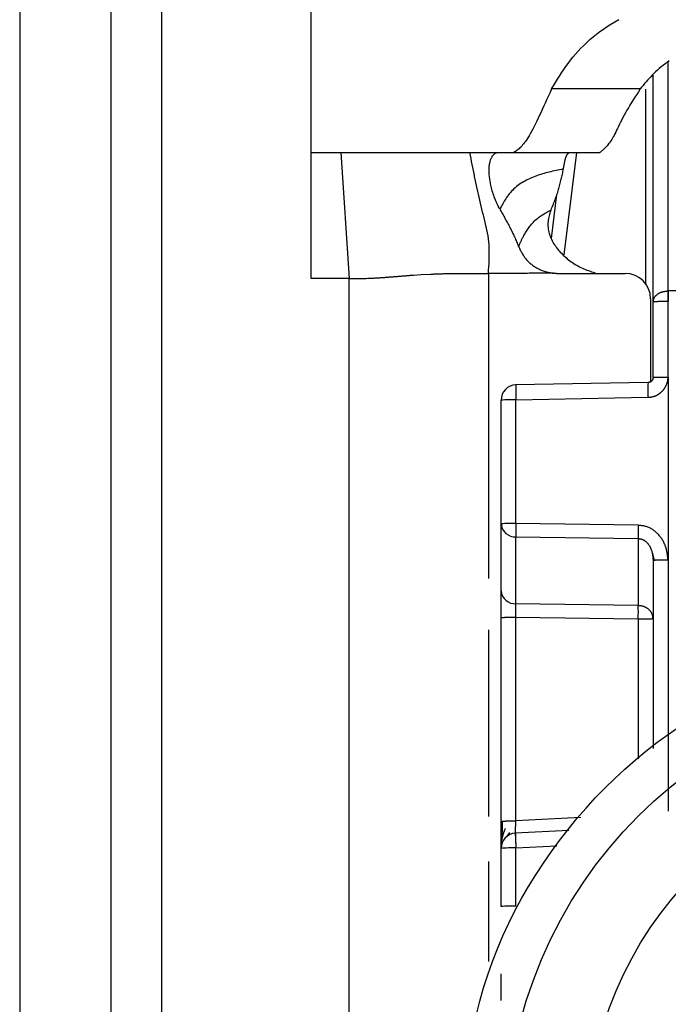
# Model space of a CAD drawing. Extents: x 328 to 4839, y 153 to 3174.
# Drawn here: x 3496 to 3509, y 957 to 976 of the extents above; entities that cross this region are included whole.
import ezdxf

# ---------------------------------------------------------------- set-up
doc = ezdxf.new("R2010")
doc.units = 0
doc.layers.get('0').update_dxf_attribs({"linetype": 'CONTINUOUS'})

msp = doc.modelspace()

# ---------------------------------------------------------------- linework, layer by layer
at = {"color": 7, "linetype": 'CONTINUOUS'}
for p, q in [((3502.231, 973.766), (3502.231, 981.782)), ((3496.481, 976.766), (3496.481, 934.266)), ((3498.281, 976.766), (3498.281, 934.266)), ((3499.281, 976.766), (3499.281, 934.266)), ((3508.981, 970.817), (3508.981, 975.292)), ((3508.726, 975.021), (3506.977, 975.021)), ((3502.231, 973.766), (3502.818, 973.766)), ((3502.231, 971.279), (3502.231, 973.766)), ((3502.818, 973.766), (3502.981, 971.279)), ((3505.366, 973.766), (3505.919, 973.766)), ((3505.919, 973.766), (3506.236, 973.766)), ((3506.236, 973.766), (3507.931, 973.766)), ((3507.077, 972.94), (3506.97, 972.071)), ((3502.981, 971.279), (3502.231, 971.279)), ((3502.981, 937.766), (3502.981, 971.279)), ((3504.25, 971.347), (3504.402, 971.357)), ((3504.402, 971.357), (3504.591, 971.367)), ((3507.097, 971.381), (3508.431, 971.381)), ((3509.273, 971.034), (3509.281, 971.035)), ((3520.681, 971.035), (3509.281, 971.035)), ((3508.931, 970.881), (3508.931, 969.24)), ((3508.981, 969.326), (3508.981, 970.817)), ((3509.281, 970.825), (3509.273, 970.825)), ((3509.278, 969.334), (3509.281, 970.825)), ((3509.278, 969.334), (3509.276, 965.726)), ((3508.883, 969.226), (3506.266, 969.178)), ((3505.981, 966.436), (3505.981, 968.879)), ((3506.273, 968.887), (3508.88, 968.934)), ((3506.273, 966.444), (3506.273, 968.887)), ((3505.981, 965.114), (3505.981, 966.436)), ((3508.689, 966.409), (3506.273, 966.444)), ((3506.273, 966.181), (3508.689, 966.146)), ((3506.273, 964.858), (3506.273, 966.181)), ((3508.689, 966.146), (3508.689, 964.823)), ((3508.961, 965.872), (3509.002, 965.717)), ((3508.981, 965.718), (3508.981, 962.001)), ((3509.276, 965.726), (3509.276, 960.767)), ((3508.689, 964.823), (3506.273, 964.858)), ((3505.981, 960.565), (3505.981, 964.586)), ((3506.273, 964.594), (3508.689, 964.559)), ((3506.273, 960.573), (3506.273, 964.594)), ((3506.096, 960.261), (3506.155, 960.344)), ((3507.321, 960.386), (3506.256, 960.329)), ((3505.981, 958.882), (3505.981, 960.03)), ((3506.273, 958.89), (3506.273, 960.038))]:
    msp.add_line(p, q, dxfattribs=at)
at = {"color": 8, "linetype": 'CONTINUOUS'}
for p, q in [((3509.281, 971.035), (3509.28, 975.54)), ((3508.834, 975.014), (3508.834, 971.178)), ((3507.225, 971.744), (3507.475, 973.766)), ((3505.731, 971.381), (3505.731, 965.359)), ((3508.689, 964.559), (3508.689, 961.799)), ((3505.731, 964.342), (3505.731, 960.659)), ((3507.557, 960.641), (3506.273, 960.573)), ((3506.273, 960.038), (3507.082, 960.081)), ((3505.731, 959.771), (3505.731, 957.8))]:
    msp.add_line(p, q, dxfattribs=at)
at = {"color": 7, "linetype": 'CONTINUOUS'}
for points in [[(3506.977, 975.021), (3507.016, 975.085), (3507.055, 975.149), (3507.095, 975.213), (3507.135, 975.276), (3507.176, 975.339), (3507.218, 975.402), (3507.261, 975.464), (3507.306, 975.526), (3507.352, 975.587), (3507.399, 975.648), (3507.449, 975.708), (3507.501, 975.767), (3507.555, 975.825), (3507.612, 975.882), (3507.671, 975.938), (3507.733, 975.994), (3507.796, 976.048), (3507.863, 976.101), (3507.931, 976.153), (3508.002, 976.203), (3508.074, 976.252), (3508.15, 976.3), (3508.227, 976.346), (3508.306, 976.391)], [(3509.299, 975.574), (3509.257, 975.546), (3509.216, 975.517), (3509.177, 975.487), (3509.138, 975.457), (3509.102, 975.426), (3509.066, 975.394), (3509.031, 975.362), (3508.998, 975.329), (3508.965, 975.296), (3508.934, 975.263), (3508.903, 975.229), (3508.872, 975.195), (3508.842, 975.16), (3508.813, 975.126), (3508.784, 975.091), (3508.755, 975.056), (3508.726, 975.021)], [(3506.977, 975.021), (3506.947, 974.954), (3506.917, 974.887), (3506.887, 974.821), (3506.857, 974.755), (3506.828, 974.69), (3506.798, 974.626), (3506.769, 974.564), (3506.741, 974.503), (3506.713, 974.444), (3506.685, 974.386), (3506.658, 974.331), (3506.632, 974.278), (3506.606, 974.228), (3506.58, 974.181), (3506.556, 974.137), (3506.533, 974.096), (3506.51, 974.058), (3506.488, 974.024), (3506.467, 973.993), (3506.446, 973.965), (3506.426, 973.939), (3506.407, 973.916), (3506.388, 973.894), (3506.37, 973.875), (3506.353, 973.858), (3506.335, 973.842), (3506.318, 973.827), (3506.301, 973.814), (3506.285, 973.801), (3506.268, 973.789), (3506.252, 973.777), (3506.236, 973.766)], [(3508.726, 975.021), (3508.691, 974.967), (3508.657, 974.913), (3508.623, 974.86), (3508.589, 974.807), (3508.556, 974.754), (3508.524, 974.702), (3508.493, 974.65), (3508.464, 974.6), (3508.436, 974.551), (3508.41, 974.502), (3508.385, 974.455), (3508.362, 974.41), (3508.34, 974.365), (3508.319, 974.323), (3508.299, 974.282), (3508.28, 974.242), (3508.262, 974.205), (3508.245, 974.169), (3508.228, 974.135), (3508.211, 974.104), (3508.195, 974.074), (3508.179, 974.047), (3508.164, 974.021), (3508.149, 973.997), (3508.134, 973.975), (3508.119, 973.954), (3508.104, 973.935), (3508.09, 973.917), (3508.076, 973.9), (3508.062, 973.884), (3508.049, 973.869), (3508.035, 973.856), (3508.022, 973.843), (3508.009, 973.83), (3507.996, 973.819), (3507.983, 973.808), (3507.97, 973.797), (3507.957, 973.786), (3507.944, 973.776), (3507.931, 973.766)], [(3502.818, 973.766), (3502.915, 973.766), (3503.013, 973.766), (3503.109, 973.766), (3503.205, 973.766), (3503.3, 973.766), (3503.394, 973.766), (3503.485, 973.766), (3503.575, 973.766), (3503.663, 973.766), (3503.748, 973.766), (3503.83, 973.766), (3503.91, 973.766), (3503.988, 973.766), (3504.063, 973.766), (3504.136, 973.766), (3504.206, 973.766), (3504.274, 973.766), (3504.339, 973.766), (3504.402, 973.766), (3504.463, 973.766), (3504.522, 973.766), (3504.578, 973.766), (3504.633, 973.766), (3504.686, 973.766), (3504.737, 973.766), (3504.786, 973.766), (3504.834, 973.766), (3504.88, 973.766), (3504.925, 973.766), (3504.969, 973.766), (3505.012, 973.766), (3505.054, 973.766), (3505.095, 973.766), (3505.135, 973.766), (3505.174, 973.766), (3505.213, 973.766), (3505.252, 973.766), (3505.29, 973.766), (3505.328, 973.766), (3505.366, 973.766)], [(3505.731, 971.381), (3505.735, 971.444), (3505.739, 971.507), (3505.743, 971.57), (3505.746, 971.633), (3505.748, 971.696), (3505.749, 971.758), (3505.749, 971.82), (3505.747, 971.882), (3505.744, 971.943), (3505.739, 972.004), (3505.732, 972.064), (3505.723, 972.123), (3505.713, 972.182), (3505.701, 972.241), (3505.688, 972.3), (3505.674, 972.358), (3505.66, 972.416), (3505.645, 972.474), (3505.631, 972.532), (3505.616, 972.59), (3505.602, 972.648), (3505.588, 972.707), (3505.574, 972.765), (3505.56, 972.823), (3505.547, 972.882), (3505.534, 972.941), (3505.521, 972.999), (3505.508, 973.058), (3505.496, 973.117), (3505.483, 973.176), (3505.471, 973.235), (3505.459, 973.293), (3505.447, 973.352), (3505.435, 973.412), (3505.424, 973.471), (3505.412, 973.53), (3505.4, 973.589), (3505.389, 973.648), (3505.377, 973.707), (3505.366, 973.766)], [(3505.955, 972.645), (3505.941, 972.676), (3505.926, 972.706), (3505.912, 972.737), (3505.898, 972.768), (3505.884, 972.798), (3505.871, 972.829), (3505.859, 972.859), (3505.847, 972.89), (3505.836, 972.92), (3505.826, 972.95), (3505.817, 972.98), (3505.808, 973.01), (3505.8, 973.039), (3505.793, 973.068), (3505.786, 973.096), (3505.78, 973.124), (3505.774, 973.151), (3505.769, 973.177), (3505.764, 973.203), (3505.76, 973.229), (3505.756, 973.253), (3505.753, 973.277), (3505.75, 973.301), (3505.748, 973.324), (3505.746, 973.346), (3505.744, 973.368), (3505.744, 973.389), (3505.743, 973.409), (3505.743, 973.43), (3505.744, 973.449), (3505.745, 973.468), (3505.746, 973.486), (3505.748, 973.504), (3505.75, 973.521), (3505.753, 973.538), (3505.756, 973.554), (3505.759, 973.569), (3505.763, 973.584), (3505.767, 973.598), (3505.771, 973.612), (3505.775, 973.625), (3505.78, 973.637), (3505.785, 973.649), (3505.791, 973.66), (3505.796, 973.671), (3505.802, 973.681), (3505.808, 973.691), (3505.814, 973.7), (3505.82, 973.708), (3505.826, 973.716), (3505.833, 973.723), (3505.839, 973.73), (3505.846, 973.736), (3505.853, 973.741), (3505.859, 973.746), (3505.866, 973.751), (3505.873, 973.754), (3505.88, 973.758), (3505.886, 973.76), (3505.893, 973.762), (3505.9, 973.764), (3505.906, 973.765), (3505.913, 973.765), (3505.919, 973.766)], [(3507.325, 973.766), (3507.322, 973.763), (3507.318, 973.761), (3507.314, 973.758), (3507.31, 973.755), (3507.307, 973.753), (3507.303, 973.75), (3507.3, 973.746), (3507.296, 973.743), (3507.292, 973.74), (3507.289, 973.736), (3507.285, 973.732), (3507.282, 973.727), (3507.279, 973.722), (3507.275, 973.717), (3507.272, 973.711), (3507.269, 973.705), (3507.266, 973.698), (3507.263, 973.691), (3507.26, 973.684), (3507.257, 973.676), (3507.254, 973.667), (3507.251, 973.659), (3507.248, 973.649), (3507.246, 973.64), (3507.243, 973.63), (3507.24, 973.619), (3507.238, 973.608), (3507.235, 973.597), (3507.233, 973.586), (3507.23, 973.574), (3507.228, 973.562), (3507.225, 973.549), (3507.223, 973.536), (3507.22, 973.523), (3507.218, 973.51), (3507.216, 973.496), (3507.213, 973.483), (3507.211, 973.469), (3507.209, 973.455), (3507.206, 973.441)], [(3507.206, 973.441), (3507.172, 973.434), (3507.137, 973.426), (3507.102, 973.419), (3507.068, 973.411), (3507.033, 973.404), (3506.999, 973.396), (3506.965, 973.388), (3506.93, 973.379), (3506.897, 973.371), (3506.863, 973.362), (3506.829, 973.353), (3506.796, 973.343), (3506.763, 973.333), (3506.73, 973.323), (3506.698, 973.312), (3506.665, 973.301), (3506.634, 973.289), (3506.602, 973.276), (3506.571, 973.263), (3506.54, 973.249), (3506.51, 973.235), (3506.48, 973.22), (3506.451, 973.204), (3506.422, 973.188), (3506.393, 973.17), (3506.365, 973.152), (3506.338, 973.133), (3506.311, 973.113), (3506.285, 973.093), (3506.259, 973.071), (3506.235, 973.049), (3506.211, 973.026), (3506.188, 973.003), (3506.166, 972.979), (3506.145, 972.955), (3506.125, 972.93), (3506.106, 972.905), (3506.089, 972.88), (3506.072, 972.854), (3506.056, 972.829), (3506.042, 972.804), (3506.028, 972.779), (3506.015, 972.755), (3506.002, 972.732), (3505.99, 972.71), (3505.978, 972.688), (3505.967, 972.666), (3505.955, 972.645)], [(3507.206, 973.441), (3507.201, 973.416), (3507.195, 973.39), (3507.19, 973.365), (3507.184, 973.339), (3507.179, 973.314), (3507.173, 973.288), (3507.167, 973.263), (3507.161, 973.237), (3507.155, 973.212), (3507.149, 973.186), (3507.143, 973.161), (3507.137, 973.135), (3507.13, 973.11), (3507.123, 973.084), (3507.116, 973.059), (3507.108, 973.034), (3507.101, 973.008), (3507.093, 972.983), (3507.085, 972.957), (3507.076, 972.932), (3507.068, 972.907), (3507.059, 972.882), (3507.05, 972.856), (3507.04, 972.831), (3507.031, 972.806), (3507.021, 972.781), (3507.012, 972.755), (3507.002, 972.73), (3506.992, 972.705), (3506.982, 972.68), (3506.972, 972.654), (3506.962, 972.629)], [(3505.955, 972.645), (3505.968, 972.623), (3505.981, 972.6), (3505.994, 972.578), (3506.007, 972.556), (3506.02, 972.533), (3506.033, 972.511), (3506.046, 972.488), (3506.058, 972.466), (3506.071, 972.444), (3506.083, 972.421), (3506.096, 972.398), (3506.108, 972.376), (3506.12, 972.353), (3506.133, 972.33), (3506.145, 972.308), (3506.156, 972.285), (3506.168, 972.262), (3506.179, 972.239), (3506.191, 972.215), (3506.202, 972.192), (3506.213, 972.169), (3506.224, 972.146), (3506.234, 972.122), (3506.245, 972.099), (3506.256, 972.075), (3506.266, 972.051), (3506.276, 972.028), (3506.287, 972.004), (3506.297, 971.981), (3506.307, 971.957), (3506.317, 971.933), (3506.327, 971.909)], [(3506.327, 971.909), (3506.331, 971.918), (3506.335, 971.928), (3506.339, 971.937), (3506.343, 971.946), (3506.347, 971.956), (3506.351, 971.966), (3506.356, 971.976), (3506.36, 971.986), (3506.365, 971.996), (3506.37, 972.007), (3506.376, 972.019), (3506.381, 972.031), (3506.387, 972.043), (3506.393, 972.056), (3506.4, 972.07), (3506.407, 972.084), (3506.415, 972.098), (3506.423, 972.113), (3506.432, 972.129), (3506.441, 972.145), (3506.45, 972.162), (3506.461, 972.179), (3506.471, 972.197), (3506.483, 972.215), (3506.495, 972.234), (3506.508, 972.254), (3506.522, 972.273), (3506.536, 972.293), (3506.551, 972.313), (3506.566, 972.334), (3506.583, 972.354), (3506.6, 972.374), (3506.618, 972.393), (3506.637, 972.412), (3506.656, 972.431), (3506.677, 972.449), (3506.698, 972.467), (3506.719, 972.483), (3506.742, 972.5), (3506.765, 972.515), (3506.788, 972.531), (3506.812, 972.545), (3506.837, 972.56), (3506.861, 972.574), (3506.886, 972.588), (3506.911, 972.602), (3506.937, 972.616), (3506.962, 972.629)], [(3506.962, 972.629), (3506.954, 972.601), (3506.945, 972.573), (3506.937, 972.545), (3506.93, 972.517), (3506.923, 972.489), (3506.917, 972.461), (3506.912, 972.432), (3506.909, 972.404), (3506.906, 972.375), (3506.905, 972.345), (3506.906, 972.316), (3506.908, 972.286), (3506.911, 972.256), (3506.916, 972.226), (3506.923, 972.197), (3506.931, 972.167), (3506.94, 972.138), (3506.95, 972.109), (3506.962, 972.081), (3506.974, 972.053), (3506.988, 972.026), (3507.003, 971.999), (3507.018, 971.973), (3507.035, 971.947), (3507.052, 971.922), (3507.07, 971.897), (3507.089, 971.873), (3507.109, 971.848), (3507.129, 971.825), (3507.15, 971.801), (3507.172, 971.778), (3507.194, 971.756), (3507.216, 971.734), (3507.239, 971.712), (3507.263, 971.691), (3507.287, 971.67), (3507.312, 971.65), (3507.337, 971.63), (3507.363, 971.611), (3507.389, 971.593), (3507.416, 971.575), (3507.443, 971.558), (3507.471, 971.542), (3507.499, 971.527), (3507.528, 971.512), (3507.556, 971.498), (3507.586, 971.485), (3507.615, 971.472), (3507.645, 971.459), (3507.675, 971.447), (3507.706, 971.436), (3507.736, 971.425), (3507.767, 971.413), (3507.797, 971.402), (3507.828, 971.392), (3507.859, 971.381)], [(3506.327, 971.909), (3506.336, 971.892), (3506.344, 971.875), (3506.353, 971.858), (3506.361, 971.841), (3506.37, 971.824), (3506.379, 971.807), (3506.388, 971.79), (3506.397, 971.774), (3506.407, 971.757), (3506.416, 971.741), (3506.427, 971.725), (3506.437, 971.71), (3506.448, 971.695), (3506.459, 971.679), (3506.471, 971.665), (3506.483, 971.65), (3506.496, 971.636), (3506.509, 971.623), (3506.523, 971.609), (3506.537, 971.596), (3506.551, 971.584), (3506.565, 971.572), (3506.58, 971.56), (3506.595, 971.548), (3506.611, 971.537), (3506.627, 971.526), (3506.643, 971.515), (3506.659, 971.505), (3506.675, 971.495), (3506.692, 971.486), (3506.709, 971.477), (3506.726, 971.468), (3506.743, 971.459), (3506.76, 971.452), (3506.778, 971.444), (3506.795, 971.437), (3506.813, 971.43), (3506.831, 971.424), (3506.849, 971.418), (3506.867, 971.413), (3506.885, 971.408), (3506.904, 971.403), (3506.922, 971.399), (3506.941, 971.396), (3506.96, 971.393), (3506.978, 971.39), (3506.997, 971.387), (3507.016, 971.385)], [(3502.981, 971.279), (3503.03, 971.279), (3503.078, 971.279), (3503.124, 971.279), (3503.169, 971.279), (3503.212, 971.28), (3503.251, 971.281), (3503.287, 971.281), (3503.32, 971.282), (3503.351, 971.283), (3503.379, 971.284), (3503.406, 971.285), (3503.43, 971.286), (3503.453, 971.287), (3503.475, 971.289), (3503.496, 971.29), (3503.516, 971.291), (3503.535, 971.292), (3503.553, 971.293), (3503.571, 971.294), (3503.589, 971.295), (3503.606, 971.297), (3503.623, 971.298), (3503.639, 971.299), (3503.655, 971.3), (3503.671, 971.301), (3503.686, 971.302), (3503.701, 971.304), (3503.716, 971.305), (3503.731, 971.306), (3503.746, 971.307), (3503.76, 971.308), (3503.775, 971.31), (3503.789, 971.311), (3503.804, 971.312), (3503.819, 971.313), (3503.834, 971.314), (3503.848, 971.315), (3503.863, 971.317), (3503.878, 971.318), (3503.892, 971.319), (3503.907, 971.32), (3503.922, 971.321), (3503.937, 971.322), (3503.952, 971.324), (3503.967, 971.325), (3503.981, 971.326), (3503.996, 971.327), (3504.011, 971.328), (3504.026, 971.33), (3504.041, 971.331), (3504.056, 971.332), (3504.071, 971.333), (3504.086, 971.334), (3504.101, 971.335), (3504.115, 971.337), (3504.13, 971.338), (3504.145, 971.339), (3504.16, 971.34), (3504.175, 971.341), (3504.19, 971.343), (3504.205, 971.344), (3504.22, 971.345), (3504.235, 971.346), (3504.25, 971.347)], [(3504.591, 971.367), (3504.603, 971.367), (3504.615, 971.368), (3504.627, 971.368), (3504.639, 971.368), (3504.652, 971.369), (3504.664, 971.369), (3504.677, 971.37), (3504.69, 971.37), (3504.703, 971.371), (3504.716, 971.371), (3504.729, 971.372), (3504.743, 971.372), (3504.757, 971.372), (3504.772, 971.373), (3504.786, 971.373), (3504.802, 971.374), (3504.817, 971.374), (3504.833, 971.374), (3504.849, 971.375), (3504.866, 971.375), (3504.883, 971.375), (3504.9, 971.376), (3504.918, 971.376), (3504.936, 971.376), (3504.954, 971.377), (3504.972, 971.377), (3504.99, 971.377), (3505.008, 971.377), (3505.027, 971.378), (3505.046, 971.378), (3505.064, 971.378), (3505.083, 971.379)], [(3505.083, 971.379), (3505.103, 971.379), (3505.123, 971.379), (3505.142, 971.379), (3505.162, 971.379), (3505.182, 971.379), (3505.202, 971.38), (3505.222, 971.38), (3505.242, 971.38), (3505.262, 971.38), (3505.282, 971.38), (3505.302, 971.38), (3505.322, 971.38), (3505.342, 971.38), (3505.362, 971.381), (3505.382, 971.381), (3505.402, 971.381), (3505.423, 971.381), (3505.443, 971.381), (3505.463, 971.381), (3505.484, 971.381), (3505.504, 971.381), (3505.525, 971.381), (3505.545, 971.381), (3505.566, 971.381), (3505.586, 971.381), (3505.607, 971.381), (3505.628, 971.381), (3505.648, 971.381), (3505.669, 971.381), (3505.69, 971.381), (3505.71, 971.381), (3505.731, 971.381)], [(3507.016, 971.385), (3506.984, 971.384), (3506.952, 971.384), (3506.919, 971.384), (3506.887, 971.384), (3506.855, 971.384), (3506.823, 971.383), (3506.791, 971.383), (3506.759, 971.383), (3506.727, 971.383), (3506.695, 971.383), (3506.663, 971.382), (3506.63, 971.382), (3506.598, 971.382), (3506.566, 971.382), (3506.534, 971.382), (3506.502, 971.381), (3506.47, 971.381), (3506.438, 971.381), (3506.406, 971.381), (3506.373, 971.381), (3506.341, 971.381), (3506.309, 971.38), (3506.277, 971.38), (3506.245, 971.38), (3506.213, 971.38), (3506.181, 971.38), (3506.149, 971.38), (3506.117, 971.38), (3506.084, 971.38), (3506.052, 971.38), (3506.02, 971.38), (3505.988, 971.38), (3505.956, 971.38), (3505.924, 971.38), (3505.892, 971.38), (3505.86, 971.38), (3505.828, 971.381), (3505.795, 971.381), (3505.763, 971.381), (3505.731, 971.381)], [(3507.016, 971.385), (3507.018, 971.385), (3507.021, 971.384), (3507.023, 971.384), (3507.026, 971.384), (3507.028, 971.384), (3507.031, 971.384), (3507.033, 971.383), (3507.036, 971.383), (3507.038, 971.383), (3507.041, 971.383), (3507.044, 971.383), (3507.046, 971.383), (3507.049, 971.382), (3507.051, 971.382), (3507.054, 971.382), (3507.056, 971.382), (3507.059, 971.382), (3507.061, 971.382), (3507.064, 971.382), (3507.066, 971.382), (3507.069, 971.382), (3507.071, 971.382), (3507.074, 971.381), (3507.076, 971.381), (3507.079, 971.381), (3507.081, 971.381), (3507.084, 971.381), (3507.086, 971.381), (3507.089, 971.381), (3507.092, 971.381), (3507.094, 971.381), (3507.097, 971.381)], [(3508.981, 970.817), (3508.982, 970.824), (3508.983, 970.831), (3508.985, 970.838), (3508.986, 970.845), (3508.987, 970.852), (3508.989, 970.859), (3508.991, 970.866), (3508.993, 970.872), (3508.995, 970.879), (3508.997, 970.886), (3509, 970.892), (3509.003, 970.899), (3509.007, 970.905), (3509.011, 970.912), (3509.015, 970.918), (3509.019, 970.924), (3509.024, 970.93), (3509.03, 970.936), (3509.035, 970.942), (3509.041, 970.947), (3509.047, 970.953), (3509.053, 970.958), (3509.06, 970.964), (3509.066, 970.969), (3509.073, 970.974), (3509.08, 970.979), (3509.088, 970.983), (3509.095, 970.988), (3509.103, 970.992), (3509.111, 970.996), (3509.119, 971), (3509.127, 971.004), (3509.135, 971.007), (3509.144, 971.011), (3509.152, 971.014), (3509.161, 971.016), (3509.17, 971.019), (3509.179, 971.021), (3509.188, 971.023), (3509.197, 971.025), (3509.207, 971.026), (3509.216, 971.028), (3509.225, 971.029), (3509.235, 971.03), (3509.244, 971.031), (3509.254, 971.032), (3509.264, 971.033), (3509.273, 971.034)], [(3509.273, 970.825), (3509.264, 970.825), (3509.254, 970.825), (3509.244, 970.825), (3509.235, 970.825), (3509.225, 970.825), (3509.216, 970.824), (3509.207, 970.824), (3509.197, 970.824), (3509.188, 970.824), (3509.179, 970.824), (3509.17, 970.824), (3509.161, 970.824), (3509.152, 970.824), (3509.144, 970.824), (3509.135, 970.824), (3509.127, 970.824), (3509.119, 970.823), (3509.111, 970.823), (3509.103, 970.823), (3509.095, 970.823), (3509.088, 970.823), (3509.08, 970.823), (3509.073, 970.823), (3509.066, 970.822), (3509.06, 970.822), (3509.053, 970.822), (3509.047, 970.822), (3509.041, 970.822), (3509.035, 970.821), (3509.03, 970.821), (3509.024, 970.821), (3509.019, 970.821), (3509.015, 970.821), (3509.011, 970.82), (3509.007, 970.82), (3509.003, 970.82), (3509, 970.82), (3508.997, 970.819), (3508.995, 970.819), (3508.993, 970.819), (3508.991, 970.819), (3508.989, 970.818), (3508.987, 970.818), (3508.986, 970.818), (3508.985, 970.818), (3508.983, 970.817), (3508.982, 970.817), (3508.981, 970.817)], [(3508.88, 968.934), (3508.888, 968.935), (3508.896, 968.935), (3508.904, 968.936), (3508.911, 968.937), (3508.919, 968.938), (3508.927, 968.939), (3508.935, 968.94), (3508.942, 968.941), (3508.95, 968.942), (3508.957, 968.943), (3508.965, 968.945), (3508.973, 968.947), (3508.98, 968.948), (3508.988, 968.95), (3508.995, 968.952), (3509.003, 968.955), (3509.01, 968.957), (3509.017, 968.96), (3509.024, 968.963), (3509.032, 968.966), (3509.039, 968.969), (3509.046, 968.972), (3509.053, 968.976), (3509.06, 968.979), (3509.067, 968.983), (3509.073, 968.987), (3509.08, 968.991), (3509.087, 968.995), (3509.093, 968.999), (3509.1, 969.004), (3509.106, 969.008), (3509.112, 969.013), (3509.118, 969.018), (3509.124, 969.022), (3509.13, 969.027), (3509.136, 969.032), (3509.142, 969.038), (3509.148, 969.043), (3509.153, 969.048), (3509.159, 969.054), (3509.164, 969.059), (3509.17, 969.065), (3509.175, 969.071), (3509.18, 969.077), (3509.185, 969.083), (3509.19, 969.089), (3509.194, 969.095), (3509.199, 969.102), (3509.203, 969.108), (3509.208, 969.115), (3509.212, 969.121), (3509.216, 969.128), (3509.22, 969.134), (3509.223, 969.141), (3509.227, 969.148), (3509.231, 969.155), (3509.234, 969.162), (3509.237, 969.169), (3509.241, 969.176), (3509.244, 969.183), (3509.247, 969.19), (3509.25, 969.198), (3509.253, 969.205), (3509.256, 969.212), (3509.258, 969.219), (3509.261, 969.227), (3509.263, 969.234), (3509.265, 969.242), (3509.267, 969.249), (3509.269, 969.257), (3509.271, 969.264), (3509.272, 969.272), (3509.273, 969.279), (3509.274, 969.287), (3509.275, 969.295), (3509.276, 969.303), (3509.276, 969.31), (3509.277, 969.318), (3509.277, 969.326), (3509.278, 969.334)], [(3508.981, 969.327), (3508.981, 969.324), (3508.98, 969.32), (3508.98, 969.317), (3508.98, 969.314), (3508.979, 969.311), (3508.979, 969.307), (3508.978, 969.304), (3508.977, 969.301), (3508.977, 969.298), (3508.976, 969.295), (3508.975, 969.292), (3508.974, 969.289), (3508.973, 969.286), (3508.971, 969.283), (3508.97, 969.28), (3508.968, 969.277), (3508.967, 969.274), (3508.965, 969.271), (3508.963, 969.269), (3508.961, 969.266), (3508.959, 969.263), (3508.957, 969.261), (3508.955, 969.258), (3508.952, 969.256), (3508.95, 969.254), (3508.948, 969.251), (3508.945, 969.249), (3508.943, 969.247), (3508.94, 969.245), (3508.937, 969.243), (3508.935, 969.241), (3508.932, 969.24), (3508.929, 969.238), (3508.926, 969.236), (3508.923, 969.235), (3508.92, 969.234), (3508.917, 969.233), (3508.914, 969.232), (3508.911, 969.231), (3508.908, 969.23), (3508.905, 969.229), (3508.901, 969.229), (3508.898, 969.228), (3508.895, 969.228), (3508.892, 969.227), (3508.888, 969.227), (3508.885, 969.226), (3508.882, 969.226)], [(3508.981, 969.326), (3508.981, 969.324), (3508.981, 969.321), (3508.98, 969.319), (3508.98, 969.316), (3508.98, 969.314), (3508.98, 969.311), (3508.979, 969.309), (3508.979, 969.307), (3508.978, 969.304), (3508.978, 969.302), (3508.977, 969.3), (3508.977, 969.297), (3508.976, 969.295), (3508.975, 969.293), (3508.975, 969.29), (3508.974, 969.288), (3508.973, 969.286), (3508.972, 969.284), (3508.971, 969.281), (3508.97, 969.279), (3508.968, 969.277), (3508.967, 969.275), (3508.966, 969.273), (3508.965, 969.271), (3508.963, 969.269), (3508.962, 969.267), (3508.96, 969.265), (3508.959, 969.263), (3508.957, 969.261), (3508.956, 969.259), (3508.954, 969.257), (3508.952, 969.256), (3508.951, 969.254), (3508.949, 969.252), (3508.947, 969.251), (3508.945, 969.249), (3508.943, 969.248), (3508.941, 969.246), (3508.939, 969.245), (3508.937, 969.243), (3508.935, 969.242), (3508.933, 969.241), (3508.931, 969.239), (3508.929, 969.238), (3508.927, 969.237), (3508.925, 969.236), (3508.923, 969.235), (3508.921, 969.234), (3508.918, 969.233), (3508.916, 969.232), (3508.914, 969.231), (3508.911, 969.231), (3508.909, 969.23), (3508.907, 969.229), (3508.904, 969.229), (3508.902, 969.228), (3508.9, 969.228), (3508.897, 969.227), (3508.895, 969.227), (3508.893, 969.227), (3508.89, 969.227), (3508.888, 969.226), (3508.885, 969.226), (3508.883, 969.226)], [(3508.981, 969.326), (3508.982, 969.326), (3508.983, 969.327), (3508.985, 969.327), (3508.986, 969.327), (3508.987, 969.327), (3508.989, 969.328), (3508.991, 969.328), (3508.993, 969.328), (3508.995, 969.328), (3508.998, 969.329), (3509, 969.329), (3509.004, 969.329), (3509.007, 969.329), (3509.011, 969.329), (3509.016, 969.33), (3509.02, 969.33), (3509.025, 969.33), (3509.03, 969.33), (3509.036, 969.331), (3509.042, 969.331), (3509.048, 969.331), (3509.054, 969.331), (3509.061, 969.331), (3509.068, 969.331), (3509.075, 969.332), (3509.082, 969.332), (3509.089, 969.332), (3509.097, 969.332), (3509.105, 969.332), (3509.113, 969.332), (3509.121, 969.333), (3509.129, 969.333), (3509.138, 969.333), (3509.146, 969.333), (3509.155, 969.333), (3509.164, 969.333), (3509.173, 969.333), (3509.182, 969.333), (3509.191, 969.333), (3509.201, 969.333), (3509.21, 969.333), (3509.22, 969.334), (3509.229, 969.334), (3509.239, 969.334), (3509.249, 969.334), (3509.258, 969.334), (3509.268, 969.334), (3509.278, 969.334)], [(3506.276, 969.179), (3506.276, 969.178), (3506.275, 969.177), (3506.275, 969.176), (3506.275, 969.175), (3506.275, 969.173), (3506.275, 969.172), (3506.274, 969.171), (3506.274, 969.169), (3506.274, 969.167), (3506.274, 969.164), (3506.274, 969.162), (3506.273, 969.159), (3506.273, 969.155), (3506.273, 969.151), (3506.273, 969.147), (3506.273, 969.143), (3506.273, 969.138), (3506.272, 969.133), (3506.272, 969.127), (3506.272, 969.122), (3506.272, 969.116), (3506.272, 969.109), (3506.272, 969.103), (3506.272, 969.096), (3506.272, 969.089), (3506.272, 969.082), (3506.272, 969.075), (3506.272, 969.067), (3506.272, 969.06), (3506.272, 969.052), (3506.272, 969.044), (3506.272, 969.035), (3506.272, 969.027), (3506.272, 969.018), (3506.272, 969.01), (3506.272, 969.001), (3506.272, 968.992), (3506.272, 968.982), (3506.272, 968.973), (3506.272, 968.964), (3506.272, 968.954), (3506.272, 968.945), (3506.273, 968.935), (3506.273, 968.926), (3506.273, 968.916), (3506.273, 968.906), (3506.273, 968.896), (3506.273, 968.887)], [(3505.988, 966.438), (3505.988, 966.435), (3505.987, 966.432), (3505.987, 966.429), (3505.987, 966.426), (3505.987, 966.423), (3505.987, 966.42), (3505.987, 966.417), (3505.987, 966.414), (3505.988, 966.411), (3505.988, 966.408), (3505.988, 966.405), (3505.988, 966.402), (3505.989, 966.399), (3505.989, 966.396), (3505.99, 966.393), (3505.99, 966.39), (3505.991, 966.388), (3505.991, 966.385), (3505.992, 966.382), (3505.992, 966.379), (3505.993, 966.376), (3505.994, 966.373), (3505.994, 966.37), (3505.995, 966.367), (3505.996, 966.364), (3505.997, 966.361), (3505.997, 966.358), (3505.998, 966.355), (3505.999, 966.352), (3506, 966.35), (3506.001, 966.347), (3506.001, 966.344)], [(3506.273, 966.444), (3506.273, 966.438), (3506.273, 966.431), (3506.273, 966.424), (3506.273, 966.418), (3506.273, 966.411), (3506.273, 966.405), (3506.273, 966.398), (3506.273, 966.392), (3506.273, 966.385), (3506.273, 966.379), (3506.272, 966.373), (3506.272, 966.366), (3506.272, 966.36), (3506.272, 966.354), (3506.272, 966.347), (3506.272, 966.341), (3506.272, 966.335), (3506.272, 966.329), (3506.272, 966.323), (3506.272, 966.317), (3506.272, 966.311), (3506.272, 966.305), (3506.272, 966.299), (3506.272, 966.293), (3506.272, 966.287), (3506.272, 966.282), (3506.272, 966.276), (3506.272, 966.271), (3506.272, 966.265), (3506.272, 966.26), (3506.272, 966.255), (3506.272, 966.249), (3506.272, 966.244), (3506.272, 966.239), (3506.272, 966.235), (3506.272, 966.23), (3506.272, 966.225), (3506.273, 966.221), (3506.273, 966.216), (3506.273, 966.212), (3506.273, 966.208), (3506.273, 966.204), (3506.273, 966.2), (3506.273, 966.196), (3506.273, 966.192), (3506.273, 966.188), (3506.273, 966.184), (3506.273, 966.181)], [(3509.276, 965.726), (3509.274, 965.744), (3509.272, 965.762), (3509.27, 965.779), (3509.268, 965.797), (3509.265, 965.815), (3509.263, 965.832), (3509.26, 965.85), (3509.257, 965.868), (3509.254, 965.885), (3509.251, 965.902), (3509.247, 965.92), (3509.243, 965.937), (3509.238, 965.954), (3509.234, 965.971), (3509.228, 965.988), (3509.222, 966.004), (3509.216, 966.021), (3509.209, 966.037), (3509.202, 966.054), (3509.194, 966.07), (3509.186, 966.085), (3509.178, 966.101), (3509.169, 966.116), (3509.159, 966.132), (3509.149, 966.146), (3509.139, 966.161), (3509.128, 966.176), (3509.117, 966.19), (3509.106, 966.203), (3509.094, 966.217), (3509.082, 966.23), (3509.07, 966.243), (3509.057, 966.255), (3509.044, 966.267), (3509.031, 966.279), (3509.017, 966.29), (3509.003, 966.301), (3508.989, 966.311), (3508.974, 966.322), (3508.959, 966.331), (3508.944, 966.34), (3508.929, 966.349), (3508.913, 966.357), (3508.897, 966.364), (3508.88, 966.37), (3508.864, 966.376), (3508.847, 966.381), (3508.83, 966.386), (3508.812, 966.39), (3508.795, 966.394), (3508.778, 966.397), (3508.76, 966.4), (3508.742, 966.402), (3508.725, 966.405), (3508.707, 966.407), (3508.689, 966.409)], [(3508.689, 966.146), (3508.698, 966.145), (3508.707, 966.144), (3508.716, 966.143), (3508.725, 966.141), (3508.734, 966.14), (3508.743, 966.138), (3508.752, 966.135), (3508.761, 966.133), (3508.769, 966.129), (3508.777, 966.126), (3508.786, 966.121), (3508.794, 966.117), (3508.802, 966.112), (3508.809, 966.108), (3508.817, 966.102), (3508.824, 966.097), (3508.831, 966.092), (3508.838, 966.086), (3508.845, 966.08), (3508.851, 966.074), (3508.858, 966.067), (3508.864, 966.061), (3508.87, 966.054), (3508.876, 966.047), (3508.881, 966.04), (3508.887, 966.033), (3508.892, 966.026), (3508.897, 966.019), (3508.902, 966.011), (3508.907, 966.004), (3508.911, 965.996), (3508.916, 965.989), (3508.92, 965.981), (3508.924, 965.973), (3508.928, 965.965), (3508.932, 965.957), (3508.936, 965.949), (3508.939, 965.941), (3508.942, 965.933), (3508.945, 965.925), (3508.948, 965.916), (3508.951, 965.908), (3508.954, 965.9), (3508.956, 965.891), (3508.959, 965.883), (3508.961, 965.874), (3508.963, 965.866), (3508.964, 965.857), (3508.966, 965.849), (3508.968, 965.84), (3508.969, 965.832), (3508.971, 965.823), (3508.972, 965.814), (3508.973, 965.806), (3508.974, 965.797), (3508.975, 965.788), (3508.976, 965.78), (3508.977, 965.771), (3508.978, 965.762), (3508.978, 965.753), (3508.979, 965.745), (3508.98, 965.736), (3508.98, 965.727), (3508.981, 965.718)], [(3508.981, 965.718), (3508.982, 965.719), (3508.983, 965.719), (3508.985, 965.719), (3508.986, 965.719), (3508.987, 965.72), (3508.989, 965.72), (3508.991, 965.72), (3508.993, 965.72), (3508.995, 965.721), (3508.997, 965.721), (3509, 965.721), (3509.004, 965.721), (3509.007, 965.721), (3509.011, 965.722), (3509.015, 965.722), (3509.02, 965.722), (3509.025, 965.722), (3509.03, 965.723), (3509.036, 965.723), (3509.042, 965.723), (3509.048, 965.723), (3509.054, 965.723), (3509.061, 965.724), (3509.067, 965.724), (3509.074, 965.724), (3509.081, 965.724), (3509.089, 965.724), (3509.096, 965.724), (3509.104, 965.725), (3509.112, 965.725), (3509.12, 965.725), (3509.128, 965.725), (3509.137, 965.725), (3509.145, 965.725), (3509.154, 965.725), (3509.163, 965.726), (3509.172, 965.726), (3509.181, 965.726), (3509.19, 965.726), (3509.2, 965.726), (3509.209, 965.726), (3509.218, 965.726), (3509.228, 965.726), (3509.238, 965.726), (3509.247, 965.726), (3509.257, 965.726), (3509.267, 965.726), (3509.276, 965.726)], [(3506.273, 964.594), (3506.273, 964.601), (3506.273, 964.607), (3506.273, 964.614), (3506.273, 964.621), (3506.273, 964.627), (3506.273, 964.634), (3506.273, 964.64), (3506.273, 964.647), (3506.273, 964.653), (3506.273, 964.659), (3506.272, 964.666), (3506.272, 964.672), (3506.272, 964.679), (3506.272, 964.685), (3506.272, 964.691), (3506.272, 964.697), (3506.272, 964.703), (3506.272, 964.71), (3506.272, 964.716), (3506.272, 964.722), (3506.272, 964.728), (3506.272, 964.734), (3506.272, 964.74), (3506.272, 964.745), (3506.272, 964.751), (3506.272, 964.757), (3506.272, 964.762), (3506.272, 964.768), (3506.272, 964.773), (3506.272, 964.779), (3506.272, 964.784), (3506.272, 964.789), (3506.272, 964.794), (3506.272, 964.799), (3506.272, 964.804), (3506.272, 964.809), (3506.272, 964.813), (3506.273, 964.818), (3506.273, 964.822), (3506.273, 964.826), (3506.273, 964.83), (3506.273, 964.834), (3506.273, 964.838), (3506.273, 964.842), (3506.273, 964.846), (3506.273, 964.85), (3506.273, 964.854), (3506.273, 964.858)], [(3508.981, 964.567), (3508.98, 964.576), (3508.979, 964.584), (3508.978, 964.592), (3508.976, 964.6), (3508.975, 964.608), (3508.973, 964.616), (3508.972, 964.625), (3508.97, 964.633), (3508.968, 964.64), (3508.965, 964.648), (3508.962, 964.656), (3508.959, 964.664), (3508.956, 964.671), (3508.952, 964.679), (3508.947, 964.686), (3508.943, 964.693), (3508.938, 964.7), (3508.933, 964.707), (3508.927, 964.714), (3508.922, 964.721), (3508.916, 964.727), (3508.909, 964.734), (3508.903, 964.74), (3508.896, 964.746), (3508.889, 964.752), (3508.882, 964.757), (3508.875, 964.763), (3508.867, 964.768), (3508.86, 964.773), (3508.852, 964.778), (3508.844, 964.783), (3508.836, 964.787), (3508.827, 964.791), (3508.819, 964.795), (3508.81, 964.798), (3508.801, 964.802), (3508.792, 964.805), (3508.783, 964.807), (3508.774, 964.81), (3508.765, 964.812), (3508.756, 964.814), (3508.746, 964.815), (3508.737, 964.817), (3508.727, 964.818), (3508.718, 964.819), (3508.708, 964.821), (3508.699, 964.822), (3508.689, 964.823)], [(3505.981, 964.586), (3505.982, 964.587), (3505.983, 964.587), (3505.985, 964.587), (3505.986, 964.588), (3505.987, 964.588), (3505.989, 964.588), (3505.991, 964.588), (3505.993, 964.588), (3505.995, 964.589), (3505.997, 964.589), (3506, 964.589), (3506.003, 964.589), (3506.007, 964.59), (3506.011, 964.59), (3506.015, 964.59), (3506.019, 964.59), (3506.024, 964.591), (3506.03, 964.591), (3506.035, 964.591), (3506.041, 964.591), (3506.047, 964.591), (3506.053, 964.592), (3506.06, 964.592), (3506.066, 964.592), (3506.073, 964.592), (3506.08, 964.592), (3506.088, 964.593), (3506.095, 964.593), (3506.103, 964.593), (3506.111, 964.593), (3506.119, 964.593), (3506.127, 964.593), (3506.135, 964.593), (3506.144, 964.593), (3506.152, 964.594), (3506.161, 964.594), (3506.17, 964.594), (3506.179, 964.594), (3506.188, 964.594), (3506.197, 964.594), (3506.207, 964.594), (3506.216, 964.594), (3506.225, 964.594), (3506.235, 964.594), (3506.244, 964.594), (3506.254, 964.594), (3506.264, 964.594), (3506.273, 964.594)], [(3508.689, 964.559), (3508.699, 964.56), (3508.708, 964.56), (3508.718, 964.56), (3508.727, 964.56), (3508.737, 964.56), (3508.746, 964.56), (3508.756, 964.56), (3508.765, 964.56), (3508.774, 964.56), (3508.783, 964.56), (3508.792, 964.56), (3508.801, 964.56), (3508.81, 964.56), (3508.819, 964.56), (3508.827, 964.56), (3508.836, 964.561), (3508.844, 964.561), (3508.852, 964.561), (3508.86, 964.561), (3508.867, 964.561), (3508.875, 964.561), (3508.882, 964.562), (3508.889, 964.562), (3508.896, 964.562), (3508.903, 964.562), (3508.909, 964.562), (3508.916, 964.562), (3508.922, 964.563), (3508.927, 964.563), (3508.933, 964.563), (3508.938, 964.563), (3508.943, 964.563), (3508.947, 964.564), (3508.952, 964.564), (3508.956, 964.564), (3508.959, 964.564), (3508.962, 964.565), (3508.965, 964.565), (3508.968, 964.565), (3508.97, 964.565), (3508.972, 964.566), (3508.973, 964.566), (3508.975, 964.566), (3508.976, 964.566), (3508.978, 964.567), (3508.979, 964.567), (3508.98, 964.567), (3508.981, 964.567)], [(3505.497, 956.751), (3505.562, 957.015), (3505.635, 957.277), (3505.717, 957.537), (3505.809, 957.795), (3505.908, 958.05), (3506.016, 958.302), (3506.132, 958.551), (3506.255, 958.796), (3506.386, 959.038), (3506.523, 959.277), (3506.668, 959.511), (3506.818, 959.741), (3506.975, 959.967), (3507.137, 960.189), (3507.305, 960.405), (3507.478, 960.617), (3507.657, 960.823), (3507.841, 961.025), (3508.031, 961.221), (3508.225, 961.412), (3508.425, 961.597), (3508.631, 961.777), (3508.841, 961.951), (3509.056, 962.119), (3509.276, 962.281), (3509.501, 962.437)], [(3505.981, 960.565), (3505.982, 960.565), (3505.983, 960.565), (3505.985, 960.566), (3505.986, 960.566), (3505.987, 960.566), (3505.989, 960.566), (3505.991, 960.567), (3505.993, 960.567), (3505.995, 960.567), (3505.997, 960.567), (3506, 960.568), (3506.003, 960.568), (3506.007, 960.568), (3506.011, 960.568), (3506.015, 960.569), (3506.019, 960.569), (3506.024, 960.569), (3506.03, 960.569), (3506.035, 960.569), (3506.041, 960.57), (3506.047, 960.57), (3506.053, 960.57), (3506.06, 960.57), (3506.066, 960.57), (3506.073, 960.571), (3506.08, 960.571), (3506.088, 960.571), (3506.095, 960.571), (3506.103, 960.571), (3506.111, 960.571), (3506.119, 960.572), (3506.127, 960.572), (3506.135, 960.572), (3506.144, 960.572), (3506.152, 960.572), (3506.161, 960.572), (3506.17, 960.572), (3506.179, 960.572), (3506.188, 960.572), (3506.197, 960.572), (3506.207, 960.572), (3506.216, 960.573), (3506.225, 960.573), (3506.235, 960.573), (3506.244, 960.573), (3506.254, 960.573), (3506.264, 960.573), (3506.273, 960.573)], [(3506.002, 960.572), (3506.001, 960.564), (3506.001, 960.556), (3506.001, 960.548), (3506.001, 960.54), (3506.001, 960.532), (3506.001, 960.523), (3506.001, 960.515), (3506.001, 960.507), (3506.001, 960.499), (3506.001, 960.491), (3506.001, 960.483), (3506.001, 960.475), (3506, 960.467), (3506, 960.459), (3506, 960.451), (3506, 960.443), (3506, 960.435), (3506, 960.428), (3506, 960.42), (3506, 960.412), (3506, 960.404), (3506, 960.397), (3506, 960.389), (3506, 960.381), (3506, 960.374), (3506, 960.366), (3506, 960.359), (3506, 960.352), (3505.999, 960.344), (3505.999, 960.337), (3505.999, 960.33), (3505.999, 960.323), (3505.999, 960.316), (3505.999, 960.309), (3505.999, 960.302), (3505.999, 960.295), (3505.999, 960.289), (3505.999, 960.282), (3505.999, 960.276), (3505.999, 960.269), (3505.999, 960.263), (3505.999, 960.257), (3505.999, 960.251), (3505.999, 960.245), (3505.999, 960.239), (3505.999, 960.232), (3505.999, 960.226), (3505.999, 960.22)], [(3506.265, 960.28), (3506.265, 960.281), (3506.265, 960.281), (3506.265, 960.282), (3506.265, 960.283), (3506.265, 960.284), (3506.265, 960.284), (3506.265, 960.285), (3506.264, 960.286), (3506.264, 960.287), (3506.264, 960.289), (3506.264, 960.29), (3506.264, 960.292), (3506.264, 960.293), (3506.264, 960.295), (3506.264, 960.298), (3506.264, 960.3), (3506.264, 960.303), (3506.264, 960.305), (3506.264, 960.308), (3506.264, 960.312), (3506.264, 960.315), (3506.264, 960.319), (3506.264, 960.322), (3506.264, 960.326), (3506.264, 960.33), (3506.264, 960.335), (3506.265, 960.339), (3506.265, 960.344), (3506.265, 960.348), (3506.265, 960.353), (3506.265, 960.358), (3506.265, 960.363), (3506.265, 960.368), (3506.265, 960.374), (3506.266, 960.379), (3506.266, 960.384), (3506.266, 960.39), (3506.266, 960.396), (3506.266, 960.402), (3506.266, 960.408), (3506.267, 960.414), (3506.267, 960.42), (3506.267, 960.426), (3506.267, 960.432), (3506.268, 960.439), (3506.268, 960.445), (3506.268, 960.452), (3506.268, 960.459), (3506.269, 960.466), (3506.269, 960.472), (3506.269, 960.479), (3506.269, 960.486), (3506.27, 960.493), (3506.27, 960.5), (3506.27, 960.507), (3506.271, 960.515), (3506.271, 960.522), (3506.271, 960.529), (3506.272, 960.536), (3506.272, 960.543), (3506.272, 960.551), (3506.273, 960.558), (3506.273, 960.565), (3506.273, 960.573)], [(3506.063, 960.421), (3506.06, 960.414), (3506.057, 960.407), (3506.054, 960.4), (3506.051, 960.393), (3506.048, 960.387), (3506.045, 960.38), (3506.042, 960.373), (3506.039, 960.366), (3506.036, 960.358), (3506.034, 960.351), (3506.031, 960.344), (3506.028, 960.337), (3506.026, 960.33), (3506.023, 960.323), (3506.021, 960.316), (3506.019, 960.309), (3506.017, 960.302), (3506.015, 960.294), (3506.013, 960.287), (3506.011, 960.28), (3506.009, 960.273), (3506.008, 960.265), (3506.006, 960.258), (3506.004, 960.251), (3506.003, 960.243), (3506.001, 960.236), (3506, 960.229), (3505.998, 960.222), (3505.997, 960.214), (3505.996, 960.207), (3505.995, 960.2), (3505.993, 960.192), (3505.992, 960.185), (3505.991, 960.178), (3505.99, 960.171), (3505.989, 960.164), (3505.988, 960.157), (3505.987, 960.15), (3505.987, 960.143), (3505.986, 960.137), (3505.985, 960.13), (3505.985, 960.123), (3505.984, 960.117), (3505.984, 960.111), (3505.984, 960.105), (3505.984, 960.099), (3505.984, 960.093), (3505.983, 960.087)], [(3506.265, 960.33), (3506.265, 960.329), (3506.265, 960.328), (3506.265, 960.327), (3506.265, 960.326), (3506.265, 960.325), (3506.264, 960.323), (3506.264, 960.322), (3506.264, 960.32), (3506.264, 960.318), (3506.264, 960.316), (3506.264, 960.313), (3506.264, 960.31), (3506.264, 960.307), (3506.264, 960.303), (3506.264, 960.299), (3506.264, 960.294), (3506.264, 960.289), (3506.264, 960.284), (3506.264, 960.279), (3506.264, 960.273), (3506.264, 960.267), (3506.264, 960.261), (3506.264, 960.254), (3506.265, 960.248), (3506.265, 960.241), (3506.265, 960.233), (3506.265, 960.226), (3506.265, 960.219), (3506.266, 960.211), (3506.266, 960.203), (3506.266, 960.195), (3506.267, 960.187), (3506.267, 960.178), (3506.267, 960.17), (3506.268, 960.161), (3506.268, 960.152), (3506.268, 960.143), (3506.269, 960.134), (3506.269, 960.125), (3506.27, 960.115), (3506.27, 960.106), (3506.27, 960.096), (3506.271, 960.087), (3506.271, 960.077), (3506.272, 960.067), (3506.272, 960.058), (3506.273, 960.048), (3506.273, 960.038)]]:
    msp.add_lwpolyline(points, dxfattribs=at)
for points in [[(3509.281, 971.035, 0), (3509.281, 971.031, 0), (3509.281, 971.027, 0), (3509.281, 971.024, 0), (3509.281, 971.02, 0), (3509.281, 971.017, 0), (3509.281, 971.013, 0), (3509.281, 971.009, 0), (3509.281, 971.006, 0), (3509.281, 971.002, 0), (3509.281, 970.998, 0), (3509.281, 970.994, 0), (3509.281, 970.99, 0), (3509.281, 970.986, 0), (3509.281, 970.982, 0), (3509.281, 970.978, 0), (3509.281, 970.974, 0), (3509.281, 970.97, 0), (3509.281, 970.965, 0), (3509.281, 970.961, 0), (3509.281, 970.957, 0), (3509.281, 970.952, 0), (3509.281, 970.948, 0), (3509.281, 970.943, 0), (3509.281, 970.939, 0), (3509.281, 970.934, 0), (3509.281, 970.93, 0), (3509.281, 970.925, 0), (3509.281, 970.921, 0), (3509.281, 970.916, 0), (3509.281, 970.911, 0), (3509.281, 970.907, 0), (3509.281, 970.902, 0), (3509.281, 970.897, 0), (3509.281, 970.893, 0), (3509.281, 970.888, 0), (3509.281, 970.883, 0), (3509.281, 970.878, 0), (3509.281, 970.873, 0), (3509.281, 970.869, 0), (3509.281, 970.864, 0), (3509.281, 970.859, 0), (3509.281, 970.854, 0), (3509.281, 970.849, 0), (3509.281, 970.844, 0), (3509.281, 970.839, 0), (3509.281, 970.834, 0), (3509.281, 970.83, 0), (3509.281, 970.825, 0)], [(3505.981, 964.586, 0), (3505.981, 964.6, 0), (3505.981, 964.613, 0), (3505.981, 964.626, 0), (3505.981, 964.639, 0), (3505.981, 964.652, 0), (3505.981, 964.665, 0), (3505.981, 964.678, 0), (3505.981, 964.691, 0), (3505.981, 964.704, 0), (3505.981, 964.717, 0), (3505.981, 964.73, 0), (3505.981, 964.742, 0), (3505.981, 964.755, 0), (3505.981, 964.768, 0), (3505.981, 964.78, 0), (3505.981, 964.792, 0), (3505.981, 964.805, 0), (3505.981, 964.817, 0), (3505.981, 964.829, 0), (3505.981, 964.841, 0), (3505.981, 964.853, 0), (3505.981, 964.865, 0), (3505.981, 964.877, 0), (3505.981, 964.888, 0), (3505.981, 964.9, 0), (3505.981, 964.911, 0), (3505.981, 964.923, 0), (3505.981, 964.934, 0), (3505.981, 964.945, 0), (3505.981, 964.955, 0), (3505.981, 964.966, 0), (3505.981, 964.976, 0), (3505.981, 964.986, 0), (3505.981, 964.996, 0), (3505.981, 965.006, 0), (3505.981, 965.015, 0), (3505.981, 965.025, 0), (3505.981, 965.033, 0), (3505.981, 965.042, 0), (3505.981, 965.051, 0), (3505.981, 965.059, 0), (3505.981, 965.067, 0), (3505.981, 965.075, 0), (3505.981, 965.083, 0), (3505.981, 965.091, 0), (3505.981, 965.098, 0), (3505.981, 965.106, 0), (3505.981, 965.114, 0)], [(3505.981, 960.016, 0), (3505.981, 960.021, 0), (3505.981, 960.027, 0), (3505.981, 960.032, 0), (3505.981, 960.038, 0), (3505.981, 960.044, 0), (3505.981, 960.05, 0), (3505.981, 960.056, 0), (3505.981, 960.062, 0), (3505.981, 960.068, 0), (3505.981, 960.075, 0), (3505.981, 960.081, 0), (3505.981, 960.088, 0), (3505.981, 960.095, 0), (3505.981, 960.102, 0), (3505.981, 960.109, 0), (3505.981, 960.117, 0), (3505.981, 960.125, 0), (3505.981, 960.133, 0), (3505.981, 960.142, 0), (3505.981, 960.15, 0), (3505.981, 960.159, 0), (3505.981, 960.169, 0), (3505.981, 960.178, 0), (3505.981, 960.188, 0), (3505.981, 960.198, 0), (3505.981, 960.208, 0), (3505.981, 960.218, 0), (3505.981, 960.229, 0), (3505.981, 960.239, 0), (3505.981, 960.25, 0), (3505.981, 960.261, 0), (3505.981, 960.272, 0), (3505.981, 960.283, 0), (3505.981, 960.294, 0), (3505.981, 960.306, 0), (3505.981, 960.317, 0), (3505.981, 960.329, 0), (3505.981, 960.34, 0), (3505.981, 960.352, 0), (3505.981, 960.364, 0), (3505.981, 960.376, 0), (3505.981, 960.388, 0), (3505.981, 960.401, 0), (3505.981, 960.413, 0), (3505.981, 960.425, 0), (3505.981, 960.438, 0), (3505.981, 960.45, 0), (3505.981, 960.463, 0), (3505.981, 960.475, 0), (3505.981, 960.488, 0), (3505.981, 960.501, 0), (3505.981, 960.514, 0), (3505.981, 960.526, 0), (3505.981, 960.539, 0), (3505.981, 960.552, 0), (3505.981, 960.565, 0)], [(3505.981, 957.028, 0), (3505.981, 957.041, 0), (3505.981, 957.054, 0), (3505.981, 957.067, 0), (3505.981, 957.08, 0), (3505.981, 957.093, 0), (3505.981, 957.106, 0), (3505.981, 957.119, 0), (3505.981, 957.132, 0), (3505.981, 957.145, 0), (3505.981, 957.158, 0), (3505.981, 957.171, 0), (3505.981, 957.184, 0), (3505.981, 957.196, 0), (3505.981, 957.209, 0), (3505.981, 957.221, 0), (3505.981, 957.234, 0), (3505.981, 957.246, 0), (3505.981, 957.258, 0), (3505.981, 957.27, 0), (3505.981, 957.282, 0), (3505.981, 957.294, 0), (3505.981, 957.306, 0), (3505.981, 957.318, 0), (3505.981, 957.33, 0), (3505.981, 957.341, 0), (3505.981, 957.353, 0), (3505.981, 957.364, 0), (3505.981, 957.375, 0), (3505.981, 957.386, 0), (3505.981, 957.397, 0), (3505.981, 957.407, 0), (3505.981, 957.418, 0), (3505.981, 957.428, 0), (3505.981, 957.438, 0), (3505.981, 957.447, 0), (3505.981, 957.457, 0), (3505.981, 957.466, 0), (3505.981, 957.475, 0), (3505.981, 957.483, 0), (3505.981, 957.492, 0), (3505.981, 957.5, 0), (3505.981, 957.508, 0), (3505.981, 957.516, 0), (3505.981, 957.524, 0), (3505.981, 957.532, 0), (3505.981, 957.54, 0), (3505.981, 957.547, 0), (3505.981, 957.555, 0)]]:
    msp.add_polyline3d(points, dxfattribs=at)
for centre, radius in [((3514.982, 954.37), 8.904), ((3514.982, 954.377), 7.304)]:
    msp.add_circle(centre, radius, dxfattribs=at)
for centre, radius, start, end in [((3508.431, 970.881), 0.5, 0.0098, 90.0098), ((3517.662, 970.93), 8.39, 179.284, 180.716), ((3506.281, 968.879), 0.3, 90.99, 179.9904), ((3506.202, 966.116), 2.771, 88.5169, 94.5616), ((3506.202, 963.674), 2.771, 88.5169, 94.5616), ((3506.259, 966.459), 0.279, 184.7602, 272.8511), ((3515.629, 966.277), 6.941, 178.9122, 181.0878), ((3506.259, 965.137), 0.279, 184.7602, 272.8511), ((3501.749, 964.691), 6.941, 358.9122, 1.0878), ((3506.281, 960.03), 0.3, 92.9895, 179.9909), ((3506.202, 957.268), 2.771, 88.5169, 94.5616), ((3506.202, 956.12), 2.771, 88.5169, 94.5616)]:
    msp.add_arc(centre, radius, start, end, dxfattribs=at)
at = {"color": 8, "linetype": 'CONTINUOUS'}
msp.add_arc((3511.647, 969.057), 2.77, 176.5039, 182.5493, dxfattribs=at)

doc.saveas('drawing.dxf')
